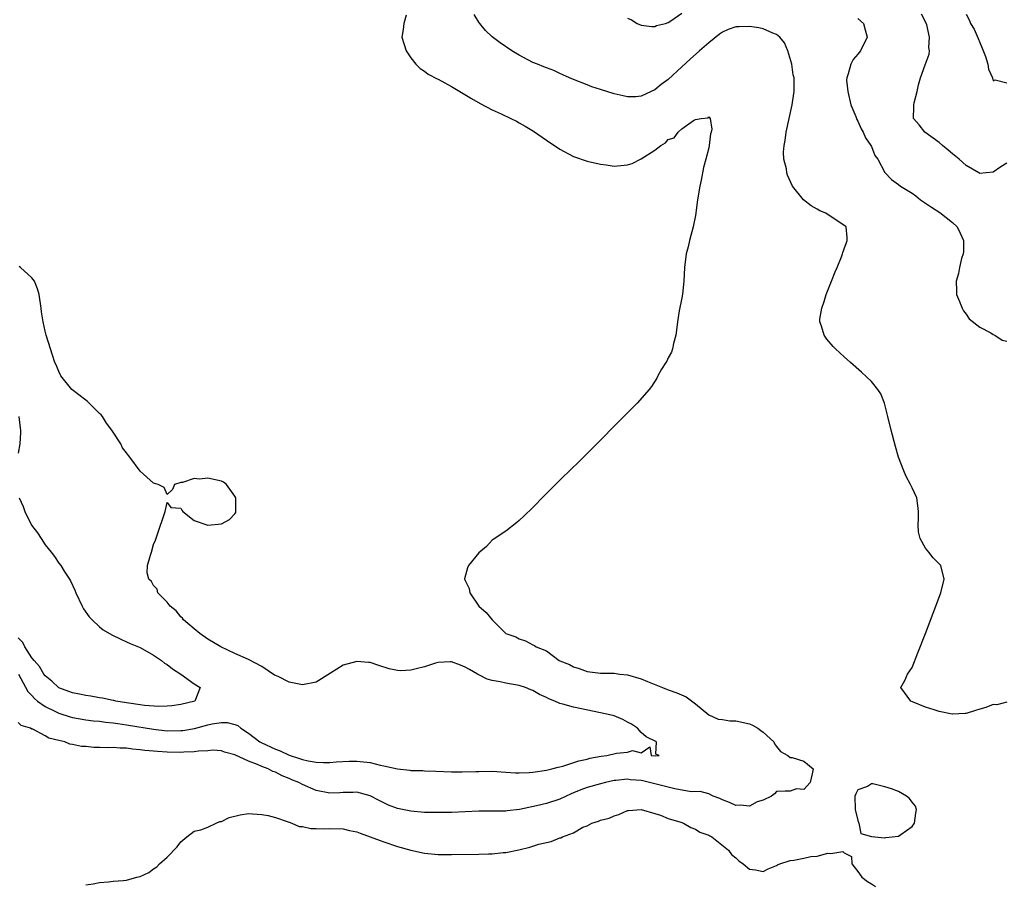
# Model space of a CAD drawing. Units: inches. Extents: x 2559000 to 2562000, y 1548000 to 1551000.
# Drawn here: x 2561569 to 2561715, y 1548672 to 1548800 of the extents above; entities that cross this region are included whole.
import ezdxf

# ---------------------------------------------------------------- set-up
doc = ezdxf.new("R2010")
doc.units = ezdxf.units.IN
doc.header["$MEASUREMENT"] = 0
doc.layers.add('LD25591548_2ft', color=73, linetype='Continuous')

msp = doc.modelspace()

# ---------------------------------------------------------------- linework, layer by layer
at = {"layer": 'LD25591548_2ft'}
for points, elevation in [([(2561626.27, 1548800.27), (2561625.95, 1548799), (2561625.85, 1548798.15), (2561625.67, 1548797), (2561626.27, 1548795), (2561627, 1548793.93), (2561627.71, 1548793), (2561628.37, 1548792.37), (2561629, 1548791.98), (2561629.55, 1548791.55), (2561630.86, 1548790.86), (2561631, 1548790.8), (2561633, 1548789.72), (2561635.93, 1548787.93), (2561637.2, 1548787.2), (2561639, 1548786.26), (2561640.33, 1548785.67), (2561641.76, 1548785), (2561642.59, 1548784.59), (2561643, 1548784.38), (2561643.88, 1548783.88), (2561645.11, 1548783.11), (2561647, 1548781.79), (2561649, 1548780.47), (2561651, 1548779.4), (2561653, 1548778.69), (2561655, 1548778.24), (2561655.85, 1548778.15), (2561657, 1548777.97), (2561659, 1548778.14), (2561659.67, 1548778.33), (2561661, 1548779.03), (2561663, 1548780.32), (2561663.88, 1548781), (2561664.59, 1548781.41), (2561665, 1548781.9), (2561665.87, 1548782.13), (2561666.44, 1548783), (2561667, 1548783.46), (2561668.71, 1548784.71), (2561669, 1548784.83), (2561669.88, 1548785), (2561670.9, 1548785.1), (2561671, 1548785.26), (2561671.21, 1548785), (2561671.43, 1548783.43), (2561671.33, 1548783), (2561671.26, 1548782.74), (2561671.06, 1548781), (2561671, 1548780.69), (2561670.57, 1548779), (2561670.22, 1548777.78), (2561669.87, 1548775.87), (2561669.66, 1548775), (2561669.33, 1548773), (2561669, 1548770.68), (2561668.69, 1548769), (2561668.16, 1548767), (2561667.94, 1548766.06), (2561667.63, 1548765), (2561667.38, 1548763), (2561667.28, 1548761), (2561667.08, 1548759.08), (2561667, 1548758.54), (2561666.62, 1548756.62), (2561666.36, 1548755), (2561666.24, 1548753.76), (2561666.13, 1548753), (2561665.78, 1548751.78), (2561665.61, 1548751), (2561665.47, 1548750.53), (2561665, 1548749.67), (2561664.8, 1548749.2), (2561664.62, 1548749), (2561664, 1548748), (2561663.47, 1548747), (2561663.32, 1548746.68), (2561662.54, 1548745.46), (2561662.19, 1548745), (2561660.43, 1548743), (2561651.72, 1548734.28), (2561650.7, 1548733.3), (2561649, 1548731.6), (2561646.68, 1548729.32), (2561645, 1548727.56), (2561643.68, 1548726.32), (2561643, 1548725.64), (2561642.64, 1548725.36), (2561641, 1548724.11), (2561639.15, 1548722.85), (2561639, 1548722.77), (2561638.16, 1548721.84), (2561637, 1548720.91), (2561635.52, 1548719), (2561635.34, 1548718.66), (2561634.93, 1548717.07), (2561634.93, 1548717), (2561634.96, 1548716.96), (2561635, 1548716.81), (2561635.62, 1548715.62), (2561635.71, 1548715), (2561637, 1548713.04), (2561638.1, 1548712.1), (2561639, 1548711.02), (2561641, 1548709), (2561642.49, 1548708.49), (2561643, 1548708.2), (2561643.92, 1548707.92), (2561645, 1548707.32), (2561645.23, 1548707.23), (2561645.47, 1548707), (2561647, 1548706.41), (2561648.88, 1548705), (2561649, 1548704.94), (2561650.42, 1548704.42), (2561651, 1548704.05), (2561651.83, 1548703.83), (2561653, 1548703.4), (2561655, 1548703.11), (2561657, 1548703.11), (2561657.84, 1548703), (2561659, 1548702.9), (2561661, 1548702.31), (2561661.91, 1548701.91), (2561664.13, 1548701), (2561664.76, 1548700.76), (2561665, 1548700.69), (2561666.25, 1548700.25), (2561667.64, 1548699.64), (2561669, 1548698.59), (2561671, 1548697), (2561672.36, 1548696.36), (2561673, 1548696.28), (2561674.08, 1548696.08), (2561675, 1548696.11), (2561677, 1548695.63), (2561677.46, 1548695.46), (2561678.22, 1548695), (2561678.69, 1548694.69), (2561679, 1548694.44), (2561680.57, 1548693), (2561680.71, 1548692.71), (2561681, 1548692.31), (2561681.58, 1548691.58), (2561682.67, 1548691), (2561683, 1548690.67), (2561683.3, 1548690.7), (2561685, 1548690.16), (2561686.38, 1548689), (2561686.25, 1548688.25), (2561685.94, 1548687), (2561685, 1548685.98), (2561683.96, 1548686.04), (2561683, 1548685.72), (2561682.27, 1548685.73), (2561681, 1548685.67), (2561680.7, 1548685.3), (2561680.25, 1548685), (2561679, 1548684.37), (2561678.12, 1548684.12), (2561677, 1548683.51), (2561675.67, 1548683.67), (2561675, 1548683.6), (2561674.02, 1548684.02), (2561673, 1548684.42), (2561672.61, 1548684.61), (2561671.65, 1548685), (2561671, 1548685.34), (2561669.69, 1548685.69), (2561668.38, 1548685.62), (2561665.96, 1548686.04), (2561663, 1548686.82), (2561661.24, 1548687.24), (2561661, 1548687.28), (2561659.41, 1548687.41), (2561659, 1548687.47), (2561657.28, 1548687.28), (2561657, 1548687.28), (2561655.73, 1548687), (2561655, 1548686.82), (2561653, 1548686.25), (2561652.08, 1548685.92), (2561651, 1548685.45), (2561650.67, 1548685.33), (2561649, 1548684.54), (2561647, 1548683.9), (2561645.56, 1548683.56), (2561643.03, 1548683.03), (2561641.21, 1548682.79), (2561641, 1548682.75), (2561639.25, 1548682.75), (2561639, 1548682.74), (2561637, 1548682.76), (2561633, 1548682.57), (2561631, 1548682.55), (2561629, 1548682.59), (2561627, 1548682.75), (2561625, 1548683.16), (2561623.67, 1548683.67), (2561623, 1548683.97), (2561622.32, 1548684.32), (2561621, 1548685.03), (2561619, 1548685.59), (2561618.47, 1548685.53), (2561617, 1548685.54), (2561616.51, 1548685.49), (2561615, 1548685.42), (2561613, 1548685.79), (2561611, 1548686.68), (2561610.43, 1548687), (2561609.41, 1548687.41), (2561609, 1548687.6), (2561607.98, 1548687.98), (2561607, 1548688.51), (2561606.62, 1548688.62), (2561605.93, 1548689), (2561605, 1548689.35), (2561604.33, 1548689.67), (2561603, 1548690.13), (2561601, 1548691.06), (2561599.47, 1548691.47), (2561599, 1548691.65), (2561597.75, 1548691.75), (2561597, 1548691.69), (2561595.64, 1548691.64), (2561595, 1548691.51), (2561593.47, 1548691.47), (2561593, 1548691.41), (2561591, 1548691.46), (2561589.55, 1548691.55), (2561589, 1548691.62), (2561587.71, 1548691.71), (2561587, 1548691.84), (2561585.9, 1548691.9), (2561585, 1548692.04), (2561584.04, 1548692.04), (2561583, 1548692.14), (2561582.12, 1548692.12), (2561581, 1548692.18), (2561580.18, 1548692.18), (2561579, 1548692.3), (2561578.32, 1548692.32), (2561577, 1548692.62), (2561576.63, 1548692.63), (2561575.9, 1548693), (2561575, 1548693.21), (2561573.53, 1548693.53), (2561573, 1548693.87), (2561571.15, 1548694.85), (2561571, 1548694.88), (2561570.81, 1548695), (2561569.43, 1548695.43), (2561569, 1548695.87)], 6944), ([(2561715, 1548698.87), (2561713.53, 1548698.47), (2561713, 1548698.5), (2561711.92, 1548698.08), (2561711, 1548697.82), (2561710.39, 1548697.61), (2561709, 1548697.19), (2561708.83, 1548697.17), (2561707, 1548697.07), (2561706.91, 1548697.09), (2561705, 1548697.49), (2561704.27, 1548697.73), (2561703, 1548698.13), (2561701.08, 1548698.92), (2561700.84, 1548699), (2561699.35, 1548701), (2561699.94, 1548702.06), (2561700.34, 1548703), (2561701, 1548703.97), (2561701.88, 1548706.12), (2561703, 1548709), (2561705.25, 1548715), (2561705.77, 1548717), (2561705.26, 1548719), (2561704.13, 1548720.13), (2561703.46, 1548721), (2561703, 1548721.57), (2561702.19, 1548723), (2561701.97, 1548723.97), (2561701.93, 1548725), (2561701.94, 1548725.94), (2561701.97, 1548727), (2561701.88, 1548727.88), (2561701.69, 1548729), (2561701, 1548730.47), (2561700.77, 1548731), (2561700.14, 1548732.14), (2561699.77, 1548733), (2561699.01, 1548735.01), (2561698.58, 1548736.58), (2561697.94, 1548739), (2561697.45, 1548741), (2561696.93, 1548743), (2561696.38, 1548744.38), (2561695.95, 1548745), (2561695, 1548746.19), (2561693.55, 1548747.55), (2561691.89, 1548749), (2561691, 1548749.82), (2561689.68, 1548751), (2561689.35, 1548751.35), (2561688.42, 1548752.42), (2561688.01, 1548753), (2561687.65, 1548754.35), (2561687.4, 1548755), (2561687.4, 1548755.4), (2561687.66, 1548757), (2561688.02, 1548757.98), (2561688.32, 1548759), (2561689.13, 1548761), (2561689.65, 1548762.35), (2561689.95, 1548763), (2561690.59, 1548764.59), (2561690.74, 1548765), (2561690.79, 1548765.21), (2561691, 1548765.77), (2561691.3, 1548766.7), (2561691.42, 1548767), (2561691.43, 1548767.43), (2561691.26, 1548769), (2561688.28, 1548771), (2561687.39, 1548771.39), (2561687, 1548771.63), (2561686.1, 1548772.1), (2561684.97, 1548772.97), (2561683.35, 1548775), (2561682.63, 1548776.63), (2561682.51, 1548777), (2561682.45, 1548777.55), (2561682.09, 1548779), (2561682.03, 1548780.03), (2561682.12, 1548781), (2561682.27, 1548781.73), (2561682.43, 1548783), (2561683.31, 1548787), (2561683.34, 1548787.34), (2561683.6, 1548789), (2561683.61, 1548790.39), (2561683.57, 1548791), (2561683.46, 1548791.46), (2561683.23, 1548793), (2561682.67, 1548795), (2561682.18, 1548796.18), (2561681.5, 1548797), (2561681, 1548797.4), (2561680.43, 1548797.57), (2561679, 1548798.24), (2561678.4, 1548798.4), (2561677, 1548798.56), (2561675.47, 1548798.53), (2561675, 1548798.5), (2561673.86, 1548798.14), (2561673, 1548797.73), (2561672.58, 1548797.42), (2561671, 1548796.17), (2561669.61, 1548795), (2561668.23, 1548793.77), (2561667, 1548792.6), (2561665, 1548790.76), (2561663.97, 1548790.03), (2561663, 1548789.23), (2561662.48, 1548789), (2561661, 1548788.29), (2561660.21, 1548788.21), (2561659, 1548788.18), (2561658.33, 1548788.33), (2561657, 1548788.65), (2561655, 1548789.26), (2561653.69, 1548789.69), (2561653, 1548789.94), (2561651, 1548790.74), (2561650.41, 1548791), (2561649.45, 1548791.45), (2561649, 1548791.64), (2561648.08, 1548792.08), (2561647, 1548792.45), (2561646.63, 1548792.63), (2561645.67, 1548793), (2561645, 1548793.28), (2561643, 1548794.33), (2561641.91, 1548795), (2561640.17, 1548796.17), (2561639, 1548797.05), (2561638, 1548798), (2561637.16, 1548799), (2561637, 1548799.23), (2561636.32, 1548800.32)], 6946), ([(2561659, 1548799.78), (2561659.56, 1548799.56), (2561660.41, 1548799), (2561661, 1548798.77), (2561662.58, 1548798.58), (2561663, 1548798.58), (2561663.28, 1548798.73), (2561664.57, 1548799), (2561665, 1548799.15), (2561665.4, 1548799.4), (2561667, 1548800.56)], 6948), ([(2561693, 1548799.75), (2561693.82, 1548799), (2561694.1, 1548798.1), (2561694.36, 1548797), (2561693.39, 1548795), (2561693, 1548794.48), (2561692.31, 1548793.69), (2561691.94, 1548793), (2561691.57, 1548791.57), (2561691.35, 1548791), (2561691.34, 1548790.66), (2561691.5, 1548789), (2561691.98, 1548787), (2561692.69, 1548785.31), (2561692.84, 1548784.84), (2561693, 1548784.62), (2561693.49, 1548783.49), (2561693.76, 1548783), (2561694.14, 1548782.14), (2561694.93, 1548781), (2561695, 1548780.87), (2561695.52, 1548779.52), (2561695.93, 1548779), (2561697, 1548777.03), (2561697.97, 1548775.97), (2561699, 1548775.25), (2561699.29, 1548775), (2561701, 1548773.96), (2561701.56, 1548773.56), (2561702.25, 1548773), (2561702.68, 1548772.68), (2561703, 1548772.5), (2561703.89, 1548771.89), (2561705.11, 1548771.11), (2561707, 1548769.64), (2561707.68, 1548769), (2561708.09, 1548768.09), (2561708.62, 1548767), (2561708.62, 1548765.38), (2561708.57, 1548765), (2561708.33, 1548764.33), (2561708.03, 1548763), (2561707.88, 1548762.12), (2561707.52, 1548761), (2561707.55, 1548759.55), (2561707.59, 1548759), (2561708.03, 1548757.97), (2561708.39, 1548757), (2561708.59, 1548756.59), (2561709, 1548756.1), (2561709.45, 1548755.45), (2561711, 1548754.2), (2561712.62, 1548753.38), (2561713, 1548753.13), (2561713.24, 1548753), (2561714.29, 1548752.29), (2561715, 1548752.15)], 6948), ([(2561715, 1548778.41), (2561714.13, 1548777.87), (2561713, 1548777.09), (2561711.97, 1548777), (2561711, 1548776.89), (2561710.85, 1548777), (2561709, 1548778.07), (2561707.96, 1548779), (2561707, 1548779.77), (2561706.33, 1548780.33), (2561705.49, 1548781), (2561705, 1548781.46), (2561702.91, 1548783), (2561702.05, 1548784.05), (2561701.21, 1548785), (2561701.28, 1548786.72), (2561701.26, 1548787), (2561701.31, 1548787.31), (2561701.78, 1548789), (2561701.97, 1548789.97), (2561702.24, 1548791), (2561702.92, 1548792.92), (2561703.52, 1548794.48), (2561703.59, 1548795), (2561703.48, 1548795.48), (2561703.59, 1548797), (2561703.19, 1548798.81), (2561703, 1548799.27), (2561702.4, 1548800.4)], 6950), ([(2561709, 1548800.41), (2561709.47, 1548799.47), (2561709.66, 1548799), (2561710.17, 1548798.17), (2561710.79, 1548796.79), (2561711, 1548796.23), (2561711.37, 1548795.37), (2561711.84, 1548794.16), (2561712.2, 1548793), (2561712.28, 1548792.28), (2561712.89, 1548791), (2561713, 1548790.54), (2561713.28, 1548790.72), (2561715, 1548790.24)], 6952), ([(2561569.04, 1548703), (2561570.42, 1548700.42), (2561571, 1548699.84), (2561571.38, 1548699.38), (2561571.87, 1548699), (2561573, 1548698.23), (2561574.52, 1548697.48), (2561575, 1548697.23), (2561576.67, 1548696.67), (2561577, 1548696.57), (2561579, 1548696.23), (2561580.1, 1548696.1), (2561581, 1548696.03), (2561581.9, 1548695.9), (2561583, 1548695.81), (2561583.69, 1548695.69), (2561585, 1548695.52), (2561589, 1548694.85), (2561591, 1548694.64), (2561593, 1548694.65), (2561593.32, 1548694.68), (2561595.03, 1548694.97), (2561597, 1548695.5), (2561597.64, 1548695.64), (2561599, 1548695.86), (2561599.85, 1548695.85), (2561601, 1548695.57), (2561601.43, 1548695.43), (2561601.88, 1548695), (2561603, 1548694.27), (2561604.69, 1548693), (2561604.88, 1548692.88), (2561607, 1548691.9), (2561607.68, 1548691.68), (2561609, 1548691.03), (2561610.56, 1548690.56), (2561611, 1548690.38), (2561611.82, 1548690.18), (2561613, 1548690), (2561614.07, 1548689.93), (2561615, 1548689.95), (2561615.97, 1548690.03), (2561617.85, 1548690.15), (2561619, 1548690.14), (2561621, 1548689.93), (2561622.45, 1548689.55), (2561623, 1548689.46), (2561625, 1548688.99), (2561626.83, 1548688.83), (2561627, 1548688.79), (2561628.77, 1548688.77), (2561629, 1548688.74), (2561630.69, 1548688.69), (2561633, 1548688.58), (2561634.55, 1548688.55), (2561636.6, 1548688.6), (2561637, 1548688.63), (2561639, 1548688.66), (2561641, 1548688.54), (2561642.44, 1548688.44), (2561643, 1548688.44), (2561644.48, 1548688.48), (2561645, 1548688.52), (2561647, 1548688.8), (2561647.81, 1548689), (2561648.72, 1548689.28), (2561649, 1548689.33), (2561649.42, 1548689.42), (2561651.8, 1548690.2), (2561653, 1548690.46), (2561653.43, 1548690.57), (2561655.11, 1548690.89), (2561655.94, 1548691), (2561657.34, 1548691.34), (2561659, 1548691.46), (2561659.71, 1548691.71), (2561661, 1548691.36), (2561662.28, 1548692.28), (2561662.47, 1548691), (2561663.05, 1548690.95), (2561663.65, 1548691), (2561663.18, 1548691.18), (2561663.26, 1548693), (2561661.72, 1548693.72), (2561661, 1548694.39), (2561660.44, 1548695), (2561659.58, 1548695.58), (2561659, 1548695.91), (2561658.27, 1548696.27), (2561657, 1548696.81), (2561656.39, 1548697), (2561655, 1548697.3), (2561651, 1548698.1), (2561649.42, 1548698.58), (2561649, 1548698.67), (2561648.27, 1548699), (2561647.36, 1548699.36), (2561647, 1548699.55), (2561645.98, 1548699.98), (2561645, 1548700.57), (2561644.68, 1548700.68), (2561643.9, 1548701), (2561643, 1548701.29), (2561641, 1548701.64), (2561640.15, 1548701.85), (2561639, 1548702.03), (2561638.24, 1548702.24), (2561637, 1548702.87), (2561636.82, 1548703), (2561635.67, 1548703.67), (2561635, 1548704.03), (2561634.33, 1548704.33), (2561633, 1548704.79), (2561632.8, 1548704.8), (2561631, 1548704.71), (2561630.61, 1548704.61), (2561629, 1548704.09), (2561627.78, 1548703.78), (2561627, 1548703.57), (2561625.5, 1548703.5), (2561625, 1548703.51), (2561623.77, 1548703.77), (2561622.26, 1548704.26), (2561621, 1548704.69), (2561620.73, 1548704.73), (2561619, 1548704.87), (2561617, 1548704.33), (2561615.12, 1548703.12), (2561613, 1548701.79), (2561611, 1548701.39), (2561610.48, 1548701.52), (2561609, 1548701.8), (2561607.37, 1548702.63), (2561606.85, 1548702.85), (2561605, 1548704.11), (2561603, 1548705.17), (2561601, 1548706.05), (2561598.91, 1548707), (2561597, 1548708.17), (2561595.81, 1548709), (2561595, 1548709.69), (2561593.42, 1548711), (2561593.26, 1548711.26), (2561593, 1548711.47), (2561592.31, 1548712.31), (2561591.44, 1548713), (2561591, 1548713.62), (2561589.64, 1548715), (2561589.54, 1548715.54), (2561589, 1548716.06), (2561588.67, 1548716.67), (2561588.31, 1548717), (2561588.06, 1548717.94), (2561588.07, 1548719), (2561588.55, 1548720.55), (2561588.66, 1548721), (2561589, 1548722.11), (2561589.26, 1548722.74), (2561589.5, 1548723.5), (2561590.7, 1548727), (2561591, 1548728.34), (2561591.56, 1548727.56), (2561593, 1548727.5), (2561593.17, 1548727.17), (2561593.32, 1548727), (2561595, 1548725.68), (2561596.99, 1548724.99), (2561599, 1548725.17), (2561600.2, 1548725.8), (2561601, 1548726.67), (2561601.14, 1548726.86), (2561601.15, 1548727), (2561601.13, 1548727.13), (2561601.12, 1548729), (2561601, 1548729.27), (2561599.76, 1548731), (2561599.33, 1548731.33), (2561599, 1548731.47), (2561597, 1548731.91), (2561595.77, 1548731.77), (2561595, 1548731.84), (2561593.27, 1548731.27), (2561593, 1548731.25), (2561592.1, 1548731), (2561591.76, 1548730.24), (2561591, 1548729.48), (2561590.54, 1548730.54), (2561589.66, 1548731), (2561589, 1548731.19), (2561587, 1548732.93), (2561585.5, 1548735), (2561585.27, 1548735.27), (2561585, 1548735.66), (2561584.41, 1548736.41), (2561584.13, 1548737), (2561583, 1548738.69), (2561582.83, 1548739), (2561582.03, 1548740.03), (2561581.45, 1548741), (2561581.26, 1548741.26), (2561581, 1548741.48), (2561579.47, 1548743), (2561579.25, 1548743.25), (2561579, 1548743.41), (2561576.92, 1548745), (2561575.3, 1548747), (2561575, 1548747.66), (2561574.62, 1548748.62), (2561574.42, 1548749), (2561574.08, 1548750.08), (2561573.75, 1548751), (2561573.15, 1548753), (2561573, 1548753.62), (2561572.7, 1548755), (2561572.46, 1548756.45), (2561572.4, 1548757), (2561572.08, 1548759), (2561571.86, 1548759.86), (2561571.39, 1548761), (2561571, 1548761.5), (2561569.33, 1548763), (2561569.13, 1548763.13)], 6942), ([(2561569.1, 1548741), (2561569.28, 1548739.28), (2561569.33, 1548739), (2561569.34, 1548738.66), (2561569.26, 1548737), (2561569, 1548735.62)], 6940), ([(2561569.15, 1548729), (2561569.74, 1548727.74), (2561569.98, 1548727), (2561570.98, 1548724.98), (2561571.86, 1548723.86), (2561572.38, 1548723), (2561573, 1548722.09), (2561573.84, 1548721), (2561574.34, 1548720.34), (2561575, 1548719.37), (2561575.31, 1548719), (2561575.8, 1548718.2), (2561576.58, 1548717), (2561576.74, 1548716.74), (2561577.36, 1548715.36), (2561577.49, 1548715), (2561578.46, 1548713), (2561578.65, 1548712.65), (2561579.47, 1548711.47), (2561579.9, 1548711), (2561581, 1548709.99), (2561581.54, 1548709.54), (2561582.8, 1548708.8), (2561584.13, 1548708.13), (2561585, 1548707.78), (2561585.53, 1548707.53), (2561587, 1548706.91), (2561589, 1548705.8), (2561590.15, 1548705), (2561590.62, 1548704.62), (2561591, 1548704.39), (2561591.76, 1548703.76), (2561593.02, 1548703), (2561595, 1548701.54), (2561595.86, 1548701), (2561595.08, 1548699), (2561593, 1548698.49), (2561591.7, 1548698.3), (2561591, 1548698.26), (2561589.78, 1548698.22), (2561587.64, 1548698.36), (2561587, 1548698.47), (2561585.32, 1548698.68), (2561585, 1548698.75), (2561583.42, 1548699), (2561583.1, 1548699.1), (2561583, 1548699.1), (2561581.46, 1548699.46), (2561581, 1548699.5), (2561579.74, 1548699.74), (2561579, 1548699.82), (2561578.04, 1548700.04), (2561577, 1548700.23), (2561576.45, 1548700.45), (2561574.99, 1548700.99), (2561573.97, 1548701.97), (2561573, 1548702.72), (2561572.79, 1548703), (2561572.12, 1548704.12), (2561571.34, 1548705), (2561571, 1548705.41), (2561569.96, 1548707), (2561569.66, 1548707.66), (2561569, 1548708.35)], 6940), ([(2561579, 1548671.88), (2561580.05, 1548672.05), (2561581, 1548672.23), (2561582.33, 1548672.33), (2561583, 1548672.42), (2561584.51, 1548672.51), (2561585, 1548672.58), (2561586.5, 1548673), (2561587, 1548673.12), (2561588.27, 1548673.73), (2561589, 1548674.25), (2561589.47, 1548674.53), (2561589.85, 1548675), (2561591, 1548675.98), (2561592.49, 1548677.51), (2561593, 1548678.23), (2561593.91, 1548679), (2561595, 1548679.81), (2561595.99, 1548679.99), (2561597, 1548680.38), (2561598.25, 1548681), (2561598.77, 1548681.23), (2561599, 1548681.25), (2561600.15, 1548681.85), (2561601.77, 1548682.23), (2561603, 1548682.4), (2561603.62, 1548682.38), (2561605, 1548682.29), (2561605.89, 1548682.11), (2561607, 1548681.81), (2561608.74, 1548681.26), (2561609, 1548681.14), (2561609.42, 1548681), (2561610.48, 1548680.48), (2561611, 1548680.49), (2561612.2, 1548680.2), (2561613, 1548680.22), (2561614.17, 1548680.17), (2561615, 1548680.2), (2561617, 1548680.14), (2561617.92, 1548679.92), (2561619, 1548679.71), (2561619.5, 1548679.5), (2561621, 1548679), (2561622.43, 1548678.43), (2561623, 1548678.24), (2561625, 1548677.57), (2561627, 1548677.01), (2561629, 1548676.58), (2561631, 1548676.38), (2561633, 1548676.36), (2561637, 1548676.43), (2561638.47, 1548676.47), (2561639, 1548676.47), (2561640.64, 1548676.64), (2561641, 1548676.64), (2561642.95, 1548677.05), (2561644.57, 1548677.43), (2561645.87, 1548677.87), (2561647, 1548678.15), (2561647.73, 1548678.27), (2561649, 1548678.84), (2561649.15, 1548678.85), (2561649.4, 1548679), (2561651, 1548679.55), (2561652.38, 1548680.38), (2561653, 1548680.61), (2561653.71, 1548681), (2561654.71, 1548681.29), (2561655, 1548681.46), (2561656.27, 1548681.73), (2561657, 1548682.09), (2561657.72, 1548682.28), (2561659, 1548682.85), (2561659.13, 1548682.87), (2561661, 1548683.01), (2561663, 1548682.4), (2561663.83, 1548682.17), (2561665, 1548681.67), (2561666.87, 1548681.13), (2561667.26, 1548681), (2561668.33, 1548680.33), (2561669, 1548680.13), (2561669.68, 1548679.68), (2561671, 1548679.22), (2561671.13, 1548679.13), (2561671.43, 1548679), (2561673.91, 1548677), (2561674.35, 1548676.35), (2561675, 1548675.88), (2561675.43, 1548675.43), (2561676.07, 1548675), (2561677, 1548674.21), (2561677.88, 1548674.12), (2561679, 1548673.84), (2561679.74, 1548674.26), (2561681, 1548674.74), (2561681.15, 1548674.85), (2561681.48, 1548675), (2561683, 1548675.48), (2561683.55, 1548675.55), (2561685, 1548675.81), (2561686.05, 1548676.05), (2561687, 1548676.12), (2561688.58, 1548676.58), (2561689, 1548676.54), (2561690.79, 1548676.79), (2561691, 1548676.6), (2561692.05, 1548676.05), (2561692.12, 1548675), (2561693, 1548673.88), (2561693.6, 1548673), (2561694.4, 1548672.4), (2561695, 1548672.06), (2561695.63, 1548671.63)], 6946)]:
    msp.add_lwpolyline(points, dxfattribs=dict(at, elevation=elevation))
at = {"layer": 'LD25591548_2ft', "elevation": 6946}
msp.add_lwpolyline([(2561692.57, 1548685), (2561692.62, 1548683), (2561693, 1548681.4), (2561693.15, 1548681), (2561693.46, 1548679.46), (2561695.02, 1548679.02), (2561697, 1548678.85), (2561697.12, 1548678.88), (2561699, 1548679.08), (2561699.33, 1548679.33), (2561701, 1548680.52), (2561701.37, 1548681), (2561701.55, 1548682.45), (2561701.68, 1548683), (2561701.52, 1548683.52), (2561701, 1548684.1), (2561700.62, 1548684.62), (2561700.19, 1548685), (2561699, 1548685.66), (2561697.95, 1548686.05), (2561697, 1548686.38), (2561695.22, 1548686.78), (2561695, 1548686.78), (2561694.42, 1548686.42), (2561693, 1548685.89), (2561692.68, 1548685.32)], close=True, dxfattribs=at)

doc.saveas('drawing.dxf')
